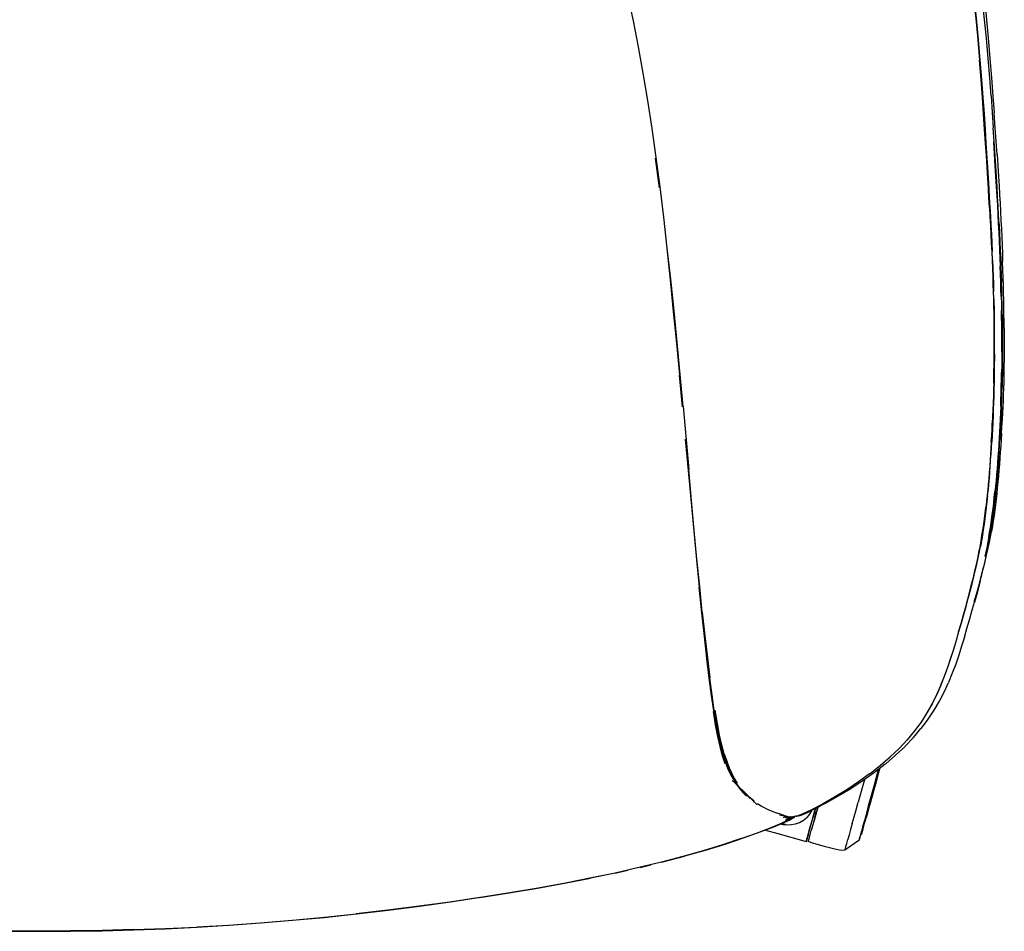
# Model space of a CAD drawing. Units: metres. Extents: x -0.302 to 0.302, y -0.283 to 0.283.
# Drawn here: x -0.006 to 0.302, y -0.283 to 0.002 of the extents above; entities that cross this region are included whole.
import ezdxf

# ---------------------------------------------------------------- set-up
doc = ezdxf.new("R2010")
doc.units = ezdxf.units.M
doc.header["$MEASUREMENT"] = 0

# ---------------------------------------------------------------- blocks, each defined once
blk = doc.blocks.new('25efcd9e-b056-4129-903a-df78c43e2f8d')
for p, q in [((0.19376, -0.05029), (0.19259, -0.04102)), ((0.29635, -0.04391), (0.29656, -0.04729)), ((0.29709, -0.05638), (0.29725, -0.05925)), ((0.29837, -0.08719), (0.29841, -0.08937)), ((0.30098, -0.09104), (0.30095, -0.08889)), ((0.2985, -0.10236), (0.29849, -0.10455)), ((0.30158, -0.10301), (0.30158, -0.10509)), ((0.20104, -0.11884), (0.20008, -0.10888)), ((0.20117, -0.11869), (0.20293, -0.13844)), ((0.29793, -0.12184), (0.29784, -0.12388)), ((0.29752, -0.13169), (0.29764, -0.12974)), ((0.29634, -0.14661), (0.29652, -0.1448)), ((0.29846, -0.14718), (0.29865, -0.1454)), ((0.29443, -0.16065), (0.29446, -0.16051)), ((0.29089, -0.17641), (0.29094, -0.17624)), ((0.27908, -0.21152), (0.27738, -0.2145)), ((0.26258, -0.23206), (0.26264, -0.23184)), ((0.22331, -0.24217), (0.22323, -0.24244)), ((0.23164, -0.24617), (0.23059, -0.24579)), ((0.24232, -0.24512), (0.24182, -0.24694)), ((0.23232, -0.24928), (0.23363, -0.24944)), ((0.23235, -0.2493), (0.23312, -0.24937)), ((0.23253, -0.24715), (0.23363, -0.24671)), ((0.2337, -0.24673), (0.23318, -0.24708)), ((0.23325, -0.24729), (0.23417, -0.24684)), ((0.235, -0.24699), (0.23388, -0.24755)), ((0.23482, -0.24697), (0.23396, -0.24739)), ((0.23584, -0.24684), (0.23598, -0.24684)), ((0.23595, -0.24681), (0.23616, -0.24677)), ((0.23683, -0.24676), (0.23687, -0.2467)), ((0.22691, -0.25112), (0.23076, -0.25219)), ((0.23968, -0.25466), (0.23968, -0.25465)), ((0.24008, -0.25322), (0.24004, -0.25335)), ((0.25629, -0.25385), (0.25645, -0.25327)), ((0.13765, -0.2722), (0.1468, -0.27076))]:
    blk.add_line(p, q)
for points in [[(0.19017, -0.02303, 0), (0.18873, -0.0145, 0), (0.18721, -0.00622, 0), (0.18563, 0.00181, 0), (0.18399, 0.0096, 0), (0.18228, 0.01712, 0), (0.18051, 0.02437, 0), (0.17867, 0.0313, 0), (0.17677, 0.03789, 0)], [(0.29342, -0.00406, 0), (0.29277, 0.00262, 0), (0.29201, 0.00955, 0), (0.29113, 0.01669, 0)], [(0.29115, 0.01673, 0), (0.29204, 0.0096, 0), (0.2928, 0.00266, 0), (0.29345, -0.00402, 0)], [(0.29746, -0.02158, 0), (0.29704, -0.01593, 0), (0.29655, -0.0099, 0), (0.29598, -0.00351, 0), (0.29533, 0.0032, 0), (0.29456, 0.01016, 0), (0.29366, 0.01733, 0)], [(0.29419, 0.01757, 0), (0.29509, 0.01034, 0), (0.29587, 0.00332, 0), (0.29653, -0.00344, 0)], [(0.2919, 0.0095, 0), (0.29266, 0.00256, 0), (0.29331, -0.00411, 0), (0.29387, -0.01048, 0)], [(0.29342, -0.00406, 0), (0.29398, -0.01042, 0), (0.29447, -0.01644, 0), (0.29488, -0.02206, 0)], [(0.29635, -0.04391, 0), (0.29613, -0.04026, 0), (0.29587, -0.0363, 0), (0.29559, -0.03197, 0), (0.29527, -0.02722, 0), (0.29491, -0.02202, 0), (0.29449, -0.0164, 0), (0.29401, -0.01038, 0), (0.29345, -0.00402, 0)], [(0.29653, -0.00344, 0), (0.29711, -0.00988, 0), (0.29761, -0.01596, 0), (0.29804, -0.02165, 0), (0.29841, -0.02689, 0)], [(0.29544, -0.03206, 0), (0.29512, -0.02732, 0), (0.29476, -0.02212, 0), (0.29435, -0.01649, 0), (0.29387, -0.01048, 0)], [(0.194, -0.05006, 0), (0.1928, -0.04081, 0), (0.19153, -0.0318, 0), (0.19017, -0.02303, 0)], [(0.29488, -0.02206, 0), (0.29524, -0.02726, 0), (0.29556, -0.03201, 0), (0.29585, -0.03634, 0), (0.29633, -0.04395, 0)], [(0.29746, -0.02158, 0), (0.29782, -0.02679, 0), (0.29814, -0.03154, 0)], [(0.29931, -0.03992, 0), (0.29875, -0.03166, 0), (0.29841, -0.02689, 0)], [(0.29641, -0.04738, 0), (0.29598, -0.04036, 0), (0.29572, -0.03639, 0), (0.29544, -0.03206, 0)], [(0.29912, -0.04689, 0), (0.29891, -0.0435, 0), (0.29843, -0.03588, 0), (0.29814, -0.03154, 0)], [(0.2982, -0.03598, 0), (0.29845, -0.03978, 0), (0.29867, -0.04343, 0)], [(0.29931, -0.03992, 0), (0.29975, -0.04675, 0), (0.29994, -0.04975, 0)], [(0.29633, -0.04395, 0), (0.29653, -0.04733, 0), (0.29672, -0.0505, 0), (0.2969, -0.05351, 0), (0.29706, -0.05643, 0), (0.29722, -0.05929, 0), (0.29737, -0.06212, 0), (0.29751, -0.0649, 0)], [(0.29867, -0.04343, 0), (0.29888, -0.0468, 0), (0.29907, -0.04996, 0), (0.29925, -0.05296, 0), (0.29941, -0.05587, 0), (0.29957, -0.05872, 0), (0.29971, -0.06153, 0), (0.29985, -0.06429, 0)], [(0.29694, -0.05648, 0), (0.29678, -0.05356, 0), (0.2966, -0.05055, 0), (0.29641, -0.04738, 0)], [(0.29709, -0.05638, 0), (0.29693, -0.05347, 0), (0.29675, -0.05045, 0), (0.29656, -0.04729, 0)], [(0.29995, -0.06166, 0), (0.2998, -0.05884, 0), (0.29965, -0.05598, 0), (0.29948, -0.05306, 0), (0.29931, -0.05005, 0), (0.29912, -0.04689, 0)], [(0.19625, -0.06916, 0), (0.19515, -0.05952, 0), (0.194, -0.05006, 0)], [(0.29994, -0.04975, 0), (0.30012, -0.05257, 0), (0.30027, -0.05515, 0), (0.3004, -0.05766, 0), (0.30054, -0.06052, 0), (0.30066, -0.06311, 0)], [(0.29694, -0.05648, 0), (0.2971, -0.05935, 0), (0.29725, -0.06217, 0), (0.29739, -0.06495, 0), (0.29752, -0.06769, 0)], [(0.29725, -0.05925, 0), (0.2974, -0.06207, 0), (0.29754, -0.06485, 0), (0.29767, -0.06759, 0), (0.29779, -0.07027, 0)], [(0.29985, -0.06429, 0), (0.29998, -0.06701, 0), (0.3001, -0.06969, 0), (0.30021, -0.07231, 0), (0.30031, -0.07486, 0)], [(0.29995, -0.06166, 0), (0.30009, -0.06443, 0), (0.30022, -0.06716, 0), (0.30034, -0.06984, 0), (0.30045, -0.07247, 0)], [(0.30066, -0.06311, 0), (0.30077, -0.06569, 0), (0.30087, -0.06828, 0), (0.30097, -0.07086, 0), (0.30106, -0.07341, 0)], [(0.29788, -0.07296, 0), (0.29776, -0.07032, 0), (0.29764, -0.06763, 0), (0.29751, -0.0649, 0)], [(0.29752, -0.06769, 0), (0.29764, -0.07038, 0), (0.29776, -0.07301, 0), (0.29786, -0.07558, 0), (0.29795, -0.07807, 0), (0.29803, -0.08048, 0)], [(0.19607, -0.06932, 0), (0.19709, -0.07912, 0), (0.1981, -0.089, 0)], [(0.19932, -0.09873, 0), (0.19834, -0.0888, 0), (0.19731, -0.07893, 0), (0.19625, -0.06916, 0)], [(0.29801, -0.07547, 0), (0.2979, -0.0729, 0), (0.29779, -0.07027, 0)], [(0.29788, -0.07296, 0), (0.29798, -0.07552, 0), (0.29807, -0.07801, 0)], [(0.30045, -0.07247, 0), (0.30055, -0.07503, 0), (0.30064, -0.07751, 0), (0.30073, -0.07991, 0)], [(0.30154, -0.09435, 0), (0.30151, -0.09215, 0), (0.30148, -0.08993, 0), (0.30144, -0.08769, 0), (0.3014, -0.08542, 0), (0.30134, -0.08311, 0), (0.30128, -0.08076, 0), (0.30122, -0.07837, 0), (0.30114, -0.07592, 0), (0.30106, -0.07341, 0)], [(0.29801, -0.07547, 0), (0.2981, -0.07796, 0), (0.29818, -0.08036, 0), (0.29825, -0.0827, 0)], [(0.30061, -0.08432, 0), (0.30055, -0.08206, 0), (0.30048, -0.07974, 0), (0.3004, -0.07734, 0), (0.30031, -0.07486, 0)], [(0.29829, -0.08503, 0), (0.29823, -0.08276, 0), (0.29815, -0.08042, 0), (0.29807, -0.07801, 0)], [(0.30095, -0.08889, 0), (0.30091, -0.08671, 0), (0.30086, -0.0845, 0), (0.3008, -0.08224, 0), (0.30073, -0.07991, 0)], [(0.29803, -0.08048, 0), (0.29811, -0.08282, 0), (0.29817, -0.0851, 0), (0.29822, -0.08732, 0), (0.29826, -0.08951, 0)], [(0.29837, -0.08719, 0), (0.29831, -0.08497, 0), (0.29825, -0.0827, 0)], [(0.29829, -0.08503, 0), (0.29834, -0.08725, 0), (0.29838, -0.08944, 0), (0.29842, -0.0916, 0), (0.29844, -0.09375, 0)], [(0.30061, -0.08432, 0), (0.30066, -0.08653, 0), (0.3007, -0.0887, 0)], [(0.1981, -0.089, 0), (0.1991, -0.09893, 0), (0.20008, -0.10888, 0)], [(0.3008, -0.10159, 0), (0.3008, -0.09942, 0), (0.30079, -0.09726, 0), (0.30078, -0.09512, 0), (0.30076, -0.09298, 0), (0.30074, -0.09085, 0), (0.3007, -0.0887, 0)], [(0.29826, -0.08951, 0), (0.2983, -0.09168, 0), (0.29832, -0.09383, 0), (0.29834, -0.09599, 0), (0.29835, -0.09816, 0)], [(0.2985, -0.10236, 0), (0.2985, -0.10017, 0), (0.2985, -0.098, 0), (0.29849, -0.09583, 0), (0.29847, -0.09368, 0), (0.29844, -0.09153, 0), (0.29841, -0.08937, 0)], [(0.30098, -0.09104, 0), (0.30101, -0.09318, 0), (0.30103, -0.09532, 0)], [(0.29847, -0.10244, 0), (0.29848, -0.10026, 0), (0.29847, -0.09808, 0), (0.29846, -0.09591, 0), (0.29844, -0.09375, 0)], [(0.30103, -0.09532, 0), (0.30104, -0.09747, 0), (0.30104, -0.09964, 0), (0.30104, -0.10181, 0), (0.30103, -0.10399, 0), (0.30101, -0.10617, 0)], [(0.30154, -0.09435, 0), (0.30156, -0.09655, 0), (0.30157, -0.09873, 0), (0.30158, -0.10088, 0), (0.30158, -0.10301, 0)], [(0.29835, -0.09816, 0), (0.29836, -0.10034, 0), (0.29836, -0.10253, 0), (0.29834, -0.10473, 0), (0.29833, -0.10692, 0)], [(0.20117, -0.11869, 0), (0.20026, -0.1087, 0), (0.19932, -0.09873, 0)], [(0.29847, -0.10244, 0), (0.29846, -0.10463, 0), (0.29844, -0.10683, 0), (0.29842, -0.10901, 0), (0.29838, -0.11119, 0)], [(0.29844, -0.10892, 0), (0.29847, -0.10674, 0), (0.29849, -0.10455, 0)], [(0.3008, -0.10159, 0), (0.30079, -0.10376, 0), (0.30077, -0.10593, 0), (0.30074, -0.10809, 0)], [(0.29826, -0.11129, 0), (0.2983, -0.10911, 0), (0.29833, -0.10692, 0)], [(0.30101, -0.10617, 0), (0.30098, -0.10834, 0), (0.30094, -0.1105, 0), (0.30089, -0.11265, 0)], [(0.30149, -0.11112, 0), (0.30154, -0.10915, 0), (0.30156, -0.10714, 0), (0.30158, -0.10509, 0)], [(0.29844, -0.10892, 0), (0.2984, -0.1111, 0), (0.29836, -0.11325, 0), (0.2983, -0.11538, 0)], [(0.30045, -0.11864, 0), (0.30053, -0.11657, 0), (0.3006, -0.11448, 0), (0.30065, -0.11237, 0), (0.3007, -0.11024, 0), (0.30074, -0.10809, 0)], [(0.29826, -0.11129, 0), (0.29821, -0.11345, 0), (0.29816, -0.11558, 0), (0.29809, -0.11769, 0), (0.29801, -0.11978, 0), (0.29793, -0.12184, 0)], [(0.29838, -0.11119, 0), (0.29833, -0.11335, 0), (0.29827, -0.11548, 0), (0.29821, -0.11759, 0)], [(0.30069, -0.11894, 0), (0.30077, -0.11687, 0), (0.30084, -0.11477, 0), (0.30089, -0.11265, 0)], [(0.30129, -0.11689, 0), (0.30137, -0.11498, 0), (0.30144, -0.11306, 0), (0.30149, -0.11112, 0)], [(0.29798, -0.12366, 0), (0.29807, -0.12163, 0), (0.29816, -0.11957, 0), (0.29823, -0.11749, 0), (0.2983, -0.11538, 0)], [(0.30109, -0.12073, 0), (0.30119, -0.1188, 0), (0.30129, -0.11689, 0)], [(0.29821, -0.11759, 0), (0.29813, -0.11967, 0), (0.29805, -0.12173, 0), (0.29796, -0.12377, 0)], [(0.30045, -0.11864, 0), (0.30037, -0.12068, 0), (0.30028, -0.1227, 0), (0.30018, -0.12469, 0)], [(0.30069, -0.11894, 0), (0.30061, -0.12099, 0), (0.30052, -0.12301, 0), (0.30042, -0.12502, 0), (0.30031, -0.127, 0), (0.3002, -0.12896, 0)], [(0.30071, -0.12714, 0), (0.30083, -0.12519, 0), (0.30098, -0.12268, 0), (0.30109, -0.12073, 0)], [(0.29743, -0.1335, 0), (0.29755, -0.13158, 0), (0.29767, -0.12963, 0), (0.29778, -0.12766, 0), (0.29788, -0.12567, 0), (0.29798, -0.12366, 0)], [(0.29752, -0.12985, 0), (0.29764, -0.12788, 0), (0.29774, -0.12589, 0), (0.29784, -0.12388, 0)], [(0.29796, -0.12377, 0), (0.29786, -0.12578, 0), (0.29775, -0.12777, 0), (0.29764, -0.12974, 0)], [(0.30018, -0.12469, 0), (0.30007, -0.12667, 0), (0.29996, -0.12863, 0), (0.29984, -0.13056, 0), (0.29972, -0.13248, 0), (0.29959, -0.13438, 0), (0.29945, -0.13627, 0)], [(0.20185, -0.1289, 0), (0.20279, -0.13868, 0), (0.20542, -0.16662, 0), (0.20625, -0.17515, 0)], [(0.29983, -0.13472, 0), (0.29996, -0.13282, 0), (0.30008, -0.1309, 0), (0.3002, -0.12896, 0)], [(0.30071, -0.12714, 0), (0.30059, -0.12908, 0), (0.30046, -0.13101, 0), (0.30032, -0.13293, 0)], [(0.29699, -0.13929, 0), (0.29714, -0.13742, 0), (0.29727, -0.13552, 0), (0.2974, -0.13361, 0), (0.29752, -0.13169, 0)], [(0.29752, -0.12985, 0), (0.29741, -0.1318, 0), (0.29728, -0.13373, 0)], [(0.29671, -0.14286, 0), (0.29687, -0.14102, 0), (0.29702, -0.13917, 0), (0.29716, -0.1373, 0), (0.2973, -0.13541, 0), (0.29743, -0.1335, 0)], [(0.29728, -0.13373, 0), (0.29716, -0.13564, 0), (0.29702, -0.13754, 0), (0.29688, -0.13941, 0), (0.29673, -0.14127, 0)], [(0.29983, -0.13472, 0), (0.2997, -0.13661, 0), (0.29955, -0.13847, 0), (0.2994, -0.14032, 0)], [(0.30032, -0.13293, 0), (0.30018, -0.13483, 0), (0.30004, -0.13672, 0)], [(0.20466, -0.15742, 0), (0.2038, -0.14807, 0), (0.20293, -0.13844, 0)], [(0.29945, -0.13627, 0), (0.29931, -0.13813, 0), (0.29916, -0.13998, 0), (0.299, -0.1418, 0), (0.29883, -0.14361, 0), (0.29865, -0.1454, 0)], [(0.30004, -0.13672, 0), (0.29988, -0.13859, 0), (0.29972, -0.14045, 0), (0.29956, -0.14228, 0)], [(0.29673, -0.14127, 0), (0.29657, -0.14311, 0), (0.2964, -0.14493, 0), (0.29622, -0.14674, 0), (0.29603, -0.14853, 0), (0.29583, -0.15031, 0)], [(0.29699, -0.13929, 0), (0.29684, -0.14114, 0), (0.29668, -0.14298, 0), (0.29652, -0.1448, 0)], [(0.2994, -0.14032, 0), (0.29924, -0.14215, 0), (0.29907, -0.14396, 0)], [(0.29597, -0.15004, 0), (0.29617, -0.14827, 0), (0.29636, -0.14648, 0), (0.29654, -0.14468, 0), (0.29671, -0.14286, 0)], [(0.29829, -0.15106, 0), (0.29851, -0.14931, 0), (0.29871, -0.14754, 0), (0.2989, -0.14576, 0), (0.29907, -0.14396, 0)], [(0.29956, -0.14228, 0), (0.29938, -0.1441, 0), (0.2992, -0.14589, 0), (0.29901, -0.14766, 0)], [(0.29634, -0.14661, 0), (0.29615, -0.1484, 0), (0.29595, -0.15017, 0), (0.29573, -0.15193, 0), (0.29551, -0.15369, 0), (0.29526, -0.15543, 0), (0.29501, -0.15717, 0)], [(0.29901, -0.14766, 0), (0.29881, -0.1494, 0), (0.2986, -0.15111, 0), (0.29837, -0.15279, 0), (0.29813, -0.15446, 0), (0.29787, -0.1561, 0), (0.29759, -0.15774, 0)], [(0.29783, -0.15242, 0), (0.29805, -0.15069, 0), (0.29826, -0.14894, 0), (0.29846, -0.14718, 0)], [(0.29446, -0.16051, 0), (0.29475, -0.15877, 0), (0.29503, -0.15703, 0), (0.29529, -0.1553, 0), (0.29553, -0.15355, 0), (0.29576, -0.1518, 0), (0.29597, -0.15004, 0)], [(0.29461, -0.15905, 0), (0.29489, -0.15731, 0), (0.29515, -0.15557, 0), (0.29539, -0.15382, 0), (0.29562, -0.15207, 0), (0.29583, -0.15031, 0)], [(0.29676, -0.15931, 0), (0.29706, -0.15759, 0), (0.29733, -0.15587, 0), (0.29759, -0.15415, 0), (0.29783, -0.15242, 0)], [(0.29729, -0.158, 0), (0.29757, -0.15627, 0), (0.29783, -0.15454, 0), (0.29807, -0.15281, 0), (0.29829, -0.15106, 0)], [(0.20719, -0.18294, 0), (0.20636, -0.17492, 0), (0.20552, -0.1664, 0), (0.20466, -0.15742, 0)], [(0.29327, -0.1662, 0), (0.29365, -0.16436, 0), (0.294, -0.16256, 0), (0.29432, -0.1608, 0), (0.29461, -0.15905, 0)], [(0.29501, -0.15717, 0), (0.29473, -0.15891, 0), (0.29443, -0.16065, 0), (0.29411, -0.16241, 0)], [(0.29509, -0.16914, 0), (0.29558, -0.16713, 0), (0.29604, -0.1652, 0), (0.29645, -0.16336, 0), (0.29694, -0.16107, 0), (0.29728, -0.15939, 0), (0.29759, -0.15774, 0)], [(0.29595, -0.1651, 0), (0.29633, -0.16327, 0), (0.29668, -0.16149, 0), (0.297, -0.15973, 0), (0.29729, -0.158, 0)], [(0.29676, -0.15931, 0), (0.29644, -0.16106, 0), (0.2961, -0.16284, 0)], [(0.29298, -0.16795, 0), (0.29339, -0.16605, 0), (0.29377, -0.16421, 0), (0.29411, -0.16241, 0)], [(0.29379, -0.16407, 0), (0.29414, -0.16228, 0), (0.29446, -0.16051, 0)], [(0.2961, -0.16284, 0), (0.29572, -0.16466, 0), (0.29552, -0.16559, 0)], [(0.293, -0.16781, 0), (0.29341, -0.16591, 0), (0.29379, -0.16407, 0)], [(0.29595, -0.1651, 0), (0.29554, -0.167, 0), (0.29509, -0.16896, 0)], [(0.29092, -0.17638, 0), (0.2915, -0.17413, 0), (0.29203, -0.17198, 0), (0.29252, -0.16992, 0), (0.29298, -0.16795, 0)], [(0.29094, -0.17624, 0), (0.29152, -0.17398, 0), (0.29206, -0.17183, 0), (0.29255, -0.16978, 0), (0.293, -0.16781, 0)], [(0.29138, -0.17428, 0), (0.29192, -0.17213, 0), (0.29241, -0.17007, 0), (0.29286, -0.1681, 0), (0.29327, -0.1662, 0)], [(0.29221, -0.17986, 0), (0.29252, -0.17876, 0), (0.29319, -0.17633, 0), (0.29382, -0.17398, 0), (0.29396, -0.1735, 0), (0.29454, -0.17127, 0), (0.29509, -0.16914, 0)], [(0.29406, -0.17315, 0), (0.29459, -0.17101, 0), (0.29509, -0.16896, 0)], [(0.20936, -0.20363, 0), (0.20862, -0.19748, 0), (0.20784, -0.19064, 0), (0.20705, -0.18318, 0), (0.20625, -0.17515, 0)], [(0.28731, -0.18915, 0), (0.28808, -0.18648, 0), (0.28881, -0.18387, 0), (0.28951, -0.18134, 0), (0.29018, -0.17889, 0), (0.2908, -0.17654, 0), (0.29138, -0.17428, 0)], [(0.29406, -0.17315, 0), (0.29347, -0.1754, 0), (0.29284, -0.17775, 0), (0.29217, -0.1802, 0)], [(0.28963, -0.18119, 0), (0.29029, -0.17874, 0), (0.29092, -0.17638, 0)], [(0.28662, -0.19173, 0), (0.28742, -0.189, 0), (0.28819, -0.18633, 0), (0.28893, -0.18372, 0), (0.28963, -0.18119, 0)], [(0.28909, -0.19084, 0), (0.28991, -0.18811, 0), (0.29072, -0.18533, 0), (0.29147, -0.18272, 0), (0.29217, -0.1802, 0)], [(0.20719, -0.18294, 0), (0.208, -0.19041, 0), (0.20877, -0.19727, 0), (0.20952, -0.20347, 0)], [(0.28731, -0.18915, 0), (0.28651, -0.19188, 0), (0.28567, -0.19465, 0), (0.28479, -0.19746, 0), (0.28385, -0.20028, 0), (0.28283, -0.20313, 0)], [(0.28179, -0.20583, 0), (0.28293, -0.20298, 0), (0.28396, -0.20013, 0), (0.2849, -0.1973, 0), (0.28578, -0.1945, 0), (0.28662, -0.19173, 0)], [(0.28909, -0.19084, 0), (0.28824, -0.19361, 0), (0.28734, -0.19641, 0), (0.28638, -0.19924, 0), (0.28532, -0.20208, 0), (0.28416, -0.20494, 0)], [(0.28283, -0.20313, 0), (0.28169, -0.20598, 0), (0.28042, -0.20883, 0), (0.27899, -0.21167, 0), (0.27738, -0.2145, 0)], [(0.21076, -0.21383, 0), (0.21007, -0.20907, 0), (0.20936, -0.20363, 0)], [(0.21232, -0.22159, 0), (0.21163, -0.21795, 0), (0.21094, -0.21376, 0), (0.21023, -0.20895, 0), (0.20952, -0.20347, 0)], [(0.28179, -0.20583, 0), (0.28052, -0.20868, 0), (0.27908, -0.21152, 0), (0.27746, -0.21435, 0)], [(0.28138, -0.21064, 0), (0.28285, -0.20779, 0), (0.28416, -0.20494, 0)], [(0.27777, -0.21643, 0), (0.27964, -0.21361, 0), (0.2813, -0.21077, 0), (0.28138, -0.21064, 0)], [(0.21054, -0.21406, 0), (0.21124, -0.2182, 0), (0.21195, -0.22182, 0)], [(0.21076, -0.21383, 0), (0.21144, -0.21799, 0), (0.21213, -0.22161, 0), (0.21285, -0.22478, 0)], [(0.2126, -0.22146, 0), (0.21189, -0.21781, 0), (0.21118, -0.21361, 0)], [(0.27738, -0.2145, 0), (0.27555, -0.21732, 0), (0.2735, -0.2201, 0), (0.2712, -0.22285, 0), (0.26868, -0.22557, 0)], [(0.27061, -0.22487, 0), (0.2732, -0.22214, 0), (0.27554, -0.21938, 0), (0.27566, -0.21923, 0), (0.27777, -0.21643, 0)], [(0.21232, -0.22159, 0), (0.21303, -0.22472, 0), (0.21377, -0.22743, 0), (0.21454, -0.22978, 0), (0.21534, -0.23181, 0)], [(0.21406, -0.2273, 0), (0.21333, -0.2246, 0), (0.2126, -0.22146, 0)], [(0.21195, -0.22182, 0), (0.21268, -0.225, 0), (0.21344, -0.22779, 0), (0.21421, -0.23025, 0)], [(0.21285, -0.22478, 0), (0.21362, -0.22759, 0), (0.21444, -0.23006, 0), (0.21531, -0.23223, 0), (0.21624, -0.23416, 0), (0.21721, -0.23583, 0), (0.21821, -0.23726, 0), (0.21915, -0.2385, 0)], [(0.21406, -0.2273, 0), (0.21482, -0.22961, 0), (0.21561, -0.23163, 0), (0.21642, -0.23341, 0)], [(0.26761, -0.22771, 0), (0.26454, -0.23035, 0), (0.26435, -0.2305, 0), (0.26105, -0.23308, 0), (0.25751, -0.2356, 0), (0.25356, -0.23818, 0), (0.24964, -0.24055, 0), (0.24581, -0.2427, 0), (0.24237, -0.24449, 0)], [(0.25967, -0.23342, 0), (0.26291, -0.23086, 0), (0.26591, -0.22824, 0), (0.26868, -0.22557, 0)], [(0.27061, -0.22487, 0), (0.27044, -0.22503, 0), (0.26761, -0.22771, 0)], [(0.21534, -0.23181, 0), (0.21618, -0.23361, 0), (0.21706, -0.23521, 0), (0.21798, -0.23663, 0)], [(0.21816, -0.23644, 0), (0.21726, -0.23501, 0), (0.21642, -0.23341, 0)], [(0.25967, -0.23342, 0), (0.25948, -0.23356, 0), (0.25602, -0.23606, 0), (0.25234, -0.23849, 0), (0.24849, -0.24083, 0)], [(0.25918, -0.24342, 0), (0.25975, -0.24136, 0), (0.26035, -0.23918, 0), (0.26098, -0.23691, 0), (0.26163, -0.23458, 0), (0.26229, -0.2322, 0), (0.26232, -0.23209, 0)], [(0.26264, -0.23184, 0), (0.26258, -0.23206, 0), (0.26197, -0.23425, 0), (0.26138, -0.2364, 0), (0.2608, -0.23848, 0), (0.26025, -0.24047, 0), (0.25972, -0.24237, 0)], [(0.26258, -0.23206, 0), (0.26197, -0.23425, 0), (0.26138, -0.2364, 0), (0.2608, -0.23848, 0), (0.26025, -0.24047, 0)], [(0.26187, -0.23424, 0), (0.26127, -0.23639, 0), (0.26187, -0.23424, 0), (0.26248, -0.23205, 0), (0.26251, -0.23194, 0)], [(0.26174, -0.23444, 0), (0.26238, -0.23214, 0), (0.26241, -0.23202, 0)], [(0.26251, -0.23194, 0), (0.26248, -0.23205, 0), (0.26187, -0.23424, 0)], [(0.21867, -0.23762, 0), (0.21741, -0.23641, 0), (0.21654, -0.23559, 0)], [(0.21999, -0.23905, 0), (0.21896, -0.23791, 0), (0.21798, -0.23663, 0)], [(0.25786, -0.23536, 0), (0.25736, -0.23717, 0), (0.25663, -0.2398, 0), (0.25593, -0.24234, 0)], [(0.2607, -0.23848, 0), (0.26014, -0.24049, 0), (0.2607, -0.23848, 0), (0.26127, -0.23639, 0), (0.2607, -0.23848, 0)], [(0.2605, -0.23889, 0), (0.26111, -0.2367, 0), (0.26174, -0.23444, 0)], [(0.21892, -0.23785, 0), (0.21989, -0.23878, 0), (0.22181, -0.24066, 0), (0.22326, -0.24212, 0), (0.22432, -0.2432, 0)], [(0.221, -0.24055, 0), (0.22006, -0.23959, 0), (0.21915, -0.2385, 0)], [(0.22219, -0.24119, 0), (0.22116, -0.2403, 0), (0.22017, -0.23934, 0), (0.21921, -0.23829, 0)], [(0.21999, -0.23905, 0), (0.22107, -0.24009, 0), (0.22221, -0.24104, 0), (0.22338, -0.24193, 0)], [(0.25722, -0.25073, 0), (0.25755, -0.24954, 0), (0.25794, -0.24815, 0), (0.25837, -0.24659, 0), (0.25885, -0.24486, 0), (0.25937, -0.24299, 0), (0.25992, -0.24099, 0), (0.2605, -0.23889, 0)], [(0.22375, -0.24281, 0), (0.22379, -0.24266, 0), (0.22375, -0.24281, 0)], [(0.2268, -0.24423, 0), (0.22559, -0.24358, 0), (0.22441, -0.24285, 0)], [(0.24849, -0.24083, 0), (0.24471, -0.24296, 0), (0.24133, -0.24473, 0), (0.23864, -0.24602, 0)], [(0.25406, -0.24907, 0), (0.25464, -0.24699, 0), (0.25526, -0.24474, 0), (0.25593, -0.24234, 0)], [(0.26025, -0.24047, 0), (0.25972, -0.24237, 0), (0.25923, -0.24415, 0), (0.25878, -0.24578, 0), (0.25837, -0.24727, 0)], [(0.25961, -0.24239, 0), (0.25912, -0.24418, 0), (0.25961, -0.24239, 0), (0.26014, -0.24049, 0), (0.25961, -0.24239, 0)], [(0.2268, -0.24423, 0), (0.22803, -0.2448, 0), (0.22924, -0.24531, 0), (0.23039, -0.24574, 0), (0.2311, -0.24597, 0)], [(0.23164, -0.24617, 0), (0.23257, -0.24648, 0), (0.23339, -0.24671, 0), (0.23407, -0.24686, 0), (0.23461, -0.24694, 0), (0.23462, -0.24694, 0)], [(0.23178, -0.24618, 0), (0.2324, -0.24636, 0), (0.23281, -0.24645, 0)], [(0.23864, -0.24602, 0), (0.23684, -0.24672, 0), (0.23657, -0.24678, 0), (0.23554, -0.24701, 0)], [(0.24237, -0.24449, 0), (0.2395, -0.24587, 0), (0.23771, -0.2466, 0), (0.2367, -0.24685, 0), (0.23653, -0.24684, 0), (0.23608, -0.24678, 0)], [(0.2415, -0.24464, 0), (0.24142, -0.24489, 0), (0.24074, -0.24609, 0), (0.23987, -0.24715, 0)], [(0.24325, -0.24404, 0), (0.24323, -0.24411, 0), (0.24264, -0.24621, 0), (0.24211, -0.24812, 0), (0.24165, -0.24982, 0), (0.24124, -0.25128, 0)], [(0.24151, -0.24806, 0), (0.24204, -0.24614, 0), (0.24252, -0.24442, 0), (0.24232, -0.24512, 0)], [(0.24182, -0.24694, 0), (0.24179, -0.24705, 0), (0.24232, -0.24512, 0)], [(0.24236, -0.24724, 0), (0.24256, -0.2465, 0), (0.24282, -0.24556, 0), (0.24314, -0.24442, 0), (0.24325, -0.24404, 0), (0.24304, -0.24477, 0), (0.24285, -0.24545, 0)], [(0.24304, -0.24477, 0), (0.24325, -0.24404, 0), (0.24314, -0.24442, 0), (0.24282, -0.24556, 0), (0.24256, -0.2465, 0)], [(0.24304, -0.24477, 0), (0.24285, -0.24545, 0), (0.24272, -0.24594, 0), (0.24264, -0.24624, 0), (0.24261, -0.24634, 0), (0.24264, -0.24624, 0)], [(0.24264, -0.24624, 0), (0.24272, -0.24594, 0), (0.24285, -0.24545, 0)], [(0.25918, -0.24342, 0), (0.25864, -0.24535, 0), (0.25815, -0.24714, 0), (0.2577, -0.24875, 0), (0.2573, -0.25019, 0), (0.25696, -0.25143, 0), (0.25667, -0.25246, 0), (0.25645, -0.25327, 0)], [(0.25866, -0.24582, 0), (0.25825, -0.24731, 0), (0.25788, -0.24863, 0), (0.25757, -0.24977, 0), (0.25731, -0.25072, 0), (0.2571, -0.25147, 0), (0.25695, -0.25201, 0), (0.25686, -0.25233, 0)], [(0.25794, -0.24815, 0), (0.25837, -0.24659, 0), (0.25885, -0.24486, 0)], [(0.25866, -0.24582, 0), (0.25912, -0.24418, 0), (0.25866, -0.24582, 0), (0.25825, -0.24731, 0)], [(0.22875, -0.25028, 0), (0.23193, -0.24893, 0), (0.23385, -0.24797, 0), (0.23477, -0.24734, 0)], [(0.2347, -0.24786, 0), (0.23271, -0.2488, 0), (0.22946, -0.25015, 0)], [(0.23127, -0.2463, 0), (0.23226, -0.24659, 0), (0.23312, -0.2468, 0), (0.23383, -0.24694, 0), (0.23438, -0.24701, 0), (0.23477, -0.247, 0), (0.23486, -0.24697, 0)], [(0.2324, -0.24932, 0), (0.23151, -0.2491, 0), (0.2324, -0.24932, 0), (0.23151, -0.24911, 0)], [(0.23315, -0.24938, 0), (0.2324, -0.24932, 0), (0.23151, -0.24911, 0)], [(0.23239, -0.24932, 0), (0.23152, -0.2491, 0), (0.2324, -0.24932, 0), (0.23317, -0.24938, 0)], [(0.23155, -0.24909, 0), (0.23161, -0.24912, 0), (0.23171, -0.24913, 0)], [(0.23315, -0.24803, 0), (0.23507, -0.24707, 0), (0.23518, -0.247, 0)], [(0.23338, -0.24803, 0), (0.234, -0.24772, 0), (0.23491, -0.24707, 0)], [(0.23543, -0.24694, 0), (0.23509, -0.24718, 0), (0.23339, -0.24803, 0)], [(0.2348, -0.24696, 0), (0.23398, -0.24756, 0), (0.23344, -0.24783, 0)], [(0.23363, -0.24944, 0), (0.235, -0.24941, 0), (0.2363, -0.24916, 0)], [(0.23367, -0.24801, 0), (0.23397, -0.24786, 0), (0.23489, -0.24722, 0), (0.23491, -0.24707, 0)], [(0.23407, -0.24686, 0), (0.23512, -0.24701, 0), (0.23554, -0.24701, 0)], [(0.23605, -0.24679, 0), (0.23598, -0.24684, 0), (0.23568, -0.24724, 0), (0.2347, -0.24786, 0)], [(0.23568, -0.24724, 0), (0.23581, -0.24716, 0), (0.2347, -0.24786, 0), (0.23484, -0.24778, 0)], [(0.23477, -0.24734, 0), (0.23489, -0.24722, 0), (0.23501, -0.24699, 0)], [(0.23608, -0.24678, 0), (0.23581, -0.24716, 0), (0.23484, -0.24778, 0)], [(0.23554, -0.24701, 0), (0.23578, -0.24695, 0), (0.2359, -0.24683, 0)], [(0.23598, -0.24681, 0), (0.23597, -0.24683, 0), (0.23591, -0.24701, 0), (0.23581, -0.24716, 0)], [(0.23611, -0.24678, 0), (0.23619, -0.24678, 0), (0.2362, -0.24677, 0)], [(0.2363, -0.24916, 0), (0.23634, -0.24915, 0), (0.23761, -0.2487, 0), (0.23881, -0.24802, 0), (0.23987, -0.24715, 0)], [(0.24029, -0.25245, 0), (0.24063, -0.25123, 0), (0.24104, -0.24976, 0), (0.24151, -0.24806, 0)], [(0.24041, -0.25202, 0), (0.24066, -0.25111, 0), (0.24099, -0.24995, 0), (0.24137, -0.24856, 0), (0.24182, -0.24694, 0)], [(0.24212, -0.2481, 0), (0.24209, -0.24821, 0), (0.24212, -0.2481, 0), (0.24221, -0.24778, 0), (0.24212, -0.2481, 0)], [(0.24236, -0.24724, 0), (0.24221, -0.24778, 0), (0.24212, -0.2481, 0), (0.24221, -0.24778, 0), (0.24236, -0.24724, 0)], [(0.24236, -0.24724, 0), (0.24221, -0.24778, 0), (0.24236, -0.24724, 0), (0.24256, -0.2465, 0)], [(0.25406, -0.24907, 0), (0.25354, -0.25095, 0), (0.25308, -0.25262, 0), (0.25268, -0.25406, 0)], [(0.25707, -0.25195, 0), (0.25698, -0.25227, 0), (0.25707, -0.25195, 0), (0.25722, -0.25141, 0), (0.25742, -0.25067, 0), (0.25769, -0.24972, 0), (0.258, -0.24859, 0), (0.25837, -0.24727, 0)], [(0.25707, -0.25195, 0), (0.25722, -0.25141, 0), (0.25742, -0.25067, 0), (0.25769, -0.24972, 0), (0.258, -0.24859, 0), (0.25837, -0.24727, 0), (0.25856, -0.24658, 0)], [(0.25825, -0.24731, 0), (0.25788, -0.24863, 0), (0.25757, -0.24977, 0), (0.25731, -0.25072, 0)], [(0.22946, -0.25015, 0), (0.22512, -0.2518, 0), (0.21994, -0.25365, 0), (0.21419, -0.25556, 0), (0.20808, -0.25744, 0), (0.20165, -0.25926, 0)], [(0.21937, -0.25377, 0), (0.22448, -0.25193, 0), (0.22875, -0.25028, 0)], [(0.23076, -0.25219, 0), (0.23968, -0.25466, 0), (0.24004, -0.25335, 0)], [(0.23311, -0.24937, 0), (0.23237, -0.24931, 0), (0.23317, -0.24938, 0)], [(0.23314, -0.24938, 0), (0.23239, -0.24931, 0), (0.23318, -0.24938, 0)], [(0.24041, -0.25202, 0), (0.24023, -0.25268, 0), (0.24012, -0.25308, 0), (0.24008, -0.25321, 0), (0.24008, -0.25322, 0), (0.23994, -0.25318, 0)], [(0.24029, -0.2547, 0), (0.24033, -0.25456, 0), (0.24045, -0.25414, 0), (0.24064, -0.25345, 0), (0.2409, -0.25249, 0), (0.24124, -0.25128, 0)], [(0.25657, -0.25308, 0), (0.25673, -0.25251, 0), (0.25695, -0.25173, 0), (0.25722, -0.25073, 0)], [(0.25683, -0.25244, 0), (0.25686, -0.25233, 0), (0.25683, -0.25244, 0)], [(0.25686, -0.25233, 0), (0.25695, -0.25201, 0), (0.2571, -0.25147, 0), (0.25731, -0.25072, 0)], [(0.25695, -0.25238, 0), (0.25698, -0.25227, 0), (0.25695, -0.25238, 0)], [(0.21937, -0.25377, 0), (0.21351, -0.25573, 0), (0.20749, -0.25759, 0), (0.20112, -0.2594, 0)], [(0.23968, -0.25465, 0), (0.23972, -0.25452, 0), (0.23984, -0.2541, 0), (0.24003, -0.25341, 0), (0.24029, -0.25245, 0)], [(0.24008, -0.25321, 0), (0.24004, -0.25335, 0), (0.23971, -0.25455, 0), (0.23968, -0.25465, 0)], [(0.24856, -0.25706, 0), (0.24565, -0.25631, 0), (0.24174, -0.25519, 0), (0.24029, -0.2547, 0)], [(0.25645, -0.25353, 0), (0.25616, -0.25432, 0), (0.25174, -0.25743, 0), (0.25062, -0.25746, 0), (0.24856, -0.25706, 0)], [(0.25174, -0.25743, 0), (0.25178, -0.25729, 0), (0.2519, -0.25688, 0), (0.25208, -0.2562, 0), (0.25235, -0.25526, 0), (0.25268, -0.25406, 0)], [(0.25629, -0.25385, 0), (0.25619, -0.25421, 0), (0.25616, -0.25432, 0)], [(0.25645, -0.25353, 0), (0.25648, -0.25342, 0), (0.25657, -0.25308, 0)], [(0.25695, -0.25238, 0), (0.25683, -0.25244, 0), (0.25675, -0.25243, 0)], [(0.20112, -0.2594, 0), (0.19442, -0.26115, 0), (0.18738, -0.26285, 0), (0.17998, -0.26452, 0), (0.17222, -0.26614, 0)], [(0.19459, -0.26111, 0), (0.19489, -0.26103, 0), (0.20165, -0.25926, 0)], [(0.18007, -0.26449, 0), (0.18034, -0.26444, 0), (0.18391, -0.26363, 0)], [(0.18761, -0.2628, 0), (0.18779, -0.26276, 0), (0.19105, -0.26197, 0)], [(0.16438, -0.26767, 0), (0.15588, -0.26923, 0), (0.14702, -0.27075, 0), (0.13786, -0.27222, 0)], [(0.1468, -0.27076, 0), (0.15563, -0.26926, 0), (0.1641, -0.26771, 0), (0.17222, -0.26614, 0)], [(0.17887, -0.26475, 0), (0.17254, -0.26608, 0), (0.16438, -0.26767, 0)], [(0.13765, -0.2722, 0), (0.12826, -0.2736, 0), (0.11864, -0.27492, 0), (0.10886, -0.27616, 0), (0.09896, -0.27732, 0)], [(0.13786, -0.27222, 0), (0.12844, -0.27362, 0), (0.11881, -0.27496, 0)], [(0.11881, -0.27496, 0), (0.109, -0.27621, 0), (0.09909, -0.27737, 0), (0.0891, -0.27843, 0), (0.07909, -0.27938, 0)], [(0.07909, -0.27938, 0), (0.0691, -0.2802, 0), (0.05914, -0.2809, 0), (0.04921, -0.28148, 0)], [(0.06902, -0.28013, 0), (0.079, -0.27931, 0), (0.089, -0.27838, 0), (0.09896, -0.27732, 0)], [(0, -0.28267, 0), (-0.0098, -0.28262, 0), (-0.0196, -0.28248, 0)], [(-0.00981, -0.2827, 0), (0, -0.28275, 0), (0.00981, -0.2827, 0), (0.01962, -0.28255, 0), (0.02946, -0.2823, 0), (0.03932, -0.28195, 0), (0.04921, -0.28148, 0)], [(0.02942, -0.28223, 0), (0.0196, -0.28248, 0), (0.0098, -0.28262, 0), (0, -0.28267, 0)], [(0.02942, -0.28223, 0), (0.03927, -0.28187, 0), (0.04916, -0.28141, 0), (0.05907, -0.28083, 0), (0.06902, -0.28013, 0)]]:
    blk.add_polyline3d(points)

msp = doc.modelspace()

# ---------------------------------------------------------------- block references
msp.add_blockref('25efcd9e-b056-4129-903a-df78c43e2f8d', (0, 0))

doc.saveas('drawing.dxf')
